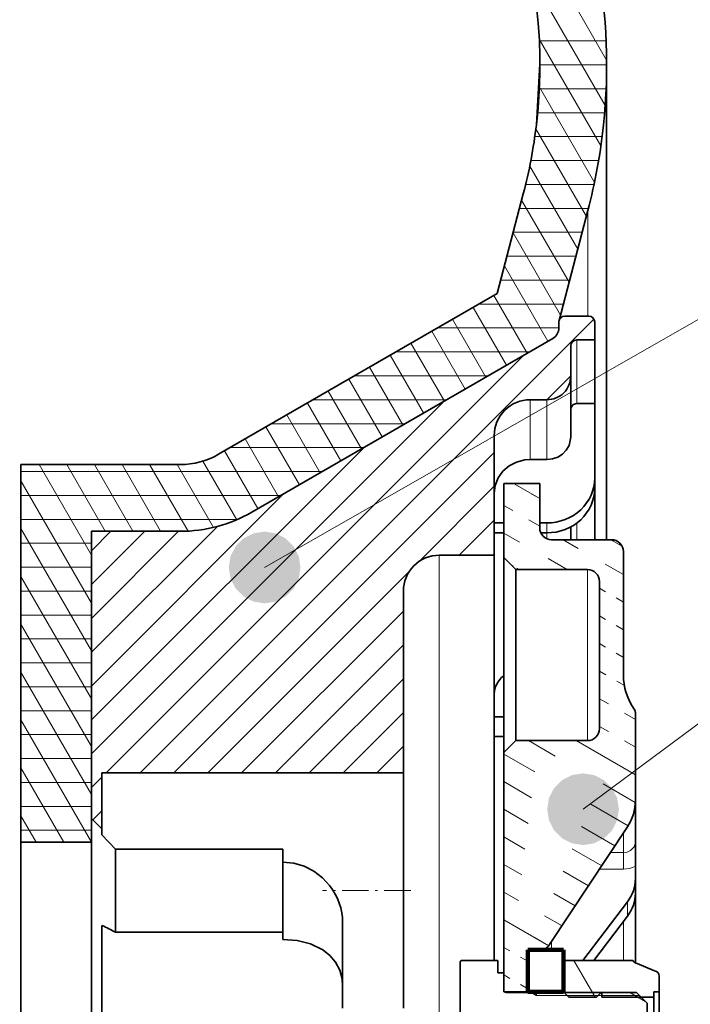
# Model space of a CAD drawing. Extents: x 19 to 796, y 11 to 587.
# Drawn here: x 379 to 407, y 111 to 152 of the extents above; entities that cross this region are included whole.
import ezdxf

# ---------------------------------------------------------------- set-up
doc = ezdxf.new("R2010")
doc.units = 0
doc.linetypes.add('DASHDOT', pattern=[18.5, 12, -3, 0.5, -3])
doc.linetypes.add('DASHSPACE', pattern=[30, 12, -18])

msp = doc.modelspace()

# ---------------------------------------------------------------- linework, layer by layer
at = {"color": 7, "lineweight": 13, "ltscale": 0.202733}
msp.add_line((403.713074, 150.463501), (399.658417, 157.486389), dxfattribs=at)
at = {"color": 7, "lineweight": 13, "ltscale": 0.15124}
msp.add_line((403.654205, 148.565475), (400.629395, 153.804581), dxfattribs=at)
at = {"color": 7, "lineweight": 13, "ltscale": 0.128806}
msp.add_line((403.476257, 146.873672), (400.900146, 151.335648), dxfattribs=at)
at = {"color": 7, "lineweight": 13, "ltscale": 0.069715}
msp.add_line((400.904388, 151.260498), (403.692993, 151.260498), dxfattribs=at)
at = {"color": 7, "lineweight": 13}
for p, q in [((389.418732, 129.248535), (426.732513, 150.584)), ((384.21344, 120.66539), (403.184204, 139.636139)), ((382.799225, 120.66539), (400.266174, 138.132324)), ((382.17868, 121.459045), (396.920074, 136.200455)), ((402.731873, 119.141403), (424.868805, 135.559219)), ((396.718719, 103.759583), (396.718658, 128.634171))]:
    msp.add_line(p, q, dxfattribs=at)
at = {"color": 7, "lineweight": 35, "ltscale": 0.063941}
msp.add_line((400.929413, 150.304199), (400.780579, 147.750885), dxfattribs=at)
at = {"color": 7, "lineweight": 13, "ltscale": 0.06967}
msp.add_line((400.927216, 150.260498), (403.71402, 150.260498), dxfattribs=at)
at = {"color": 7, "lineweight": 35, "ltscale": 0.494147}
msp.add_line((403.718658, 130.409592), (403.718567, 150.175476), dxfattribs=at)
at = {"color": 7, "lineweight": 13, "ltscale": 0.069692}
msp.add_line((400.905701, 149.260498), (403.69339, 149.260498), dxfattribs=at)
at = {"color": 7, "lineweight": 13, "ltscale": 0.1149}
msp.add_line((403.20575, 145.342224), (400.907745, 149.322495), dxfattribs=at)
at = {"color": 7, "lineweight": 13, "ltscale": 0.069958}
msp.add_line((400.832703, 148.260498), (403.631042, 148.260498), dxfattribs=at)
at = {"color": 7, "lineweight": 13, "ltscale": 0.105569}
msp.add_line((402.869019, 143.92543), (400.757629, 147.582458), dxfattribs=at)
at = {"color": 7, "lineweight": 13, "ltscale": 0.070288}
msp.add_line((400.715149, 147.260498), (403.526672, 147.260498), dxfattribs=at)
at = {"color": 7, "lineweight": 13, "ltscale": 0.070811}
msp.add_line((400.547302, 146.260498), (403.37973, 146.260498), dxfattribs=at)
at = {"color": 7, "lineweight": 13, "ltscale": 0.100331}
msp.add_line((402.508179, 142.55043), (400.501556, 146.026001), dxfattribs=at)
at = {"color": 7, "lineweight": 13, "ltscale": 0.071495}
msp.add_line((400.329681, 145.260498), (403.189484, 145.260498), dxfattribs=at)
at = {"color": 7, "lineweight": 35, "ltscale": 0.107855}
msp.add_line((399.139648, 140.702576), (400.234741, 144.875458), dxfattribs=at)
at = {"color": 7, "lineweight": 13, "ltscale": 0.099124}
for p, q in [((402.147339, 141.17543), (400.164856, 144.609177)), ((401.786499, 139.80043), (399.804016, 143.234177))]:
    msp.add_line(p, q, dxfattribs=at)
at = {"color": 7, "lineweight": 13, "ltscale": 0.072041}
msp.add_line((400.073364, 144.260498), (402.954987, 144.260498), dxfattribs=at)
at = {"color": 7, "lineweight": 35, "ltscale": 0.11875}
msp.add_line((401.726837, 139.573059), (402.932556, 144.16748), dxfattribs=at)
at = {"color": 7, "lineweight": 13, "ltscale": 0.110199}
msp.add_line((402.932556, 144.16748), (402.932556, 139.759506), dxfattribs=at)
at = {"color": 7, "lineweight": 13, "ltscale": 0.072089}
msp.add_line((399.810944, 143.260498), (402.694519, 143.260498), dxfattribs=at)
at = {"color": 7, "lineweight": 13, "ltscale": 0.07209}
for p, q in [((399.548492, 142.260498), (402.432098, 142.260498)), ((399.286072, 141.260498), (402.169678, 141.260498))]:
    msp.add_line(p, q, dxfattribs=at)
at = {"color": 7, "lineweight": 13, "ltscale": 0.090976}
msp.add_line((401.262695, 138.707672), (399.443176, 141.859177), dxfattribs=at)
at = {"color": 7, "lineweight": 35, "ltscale": 0.336183}
msp.add_line((387.493958, 133.978882), (399.139648, 140.702576), dxfattribs=at)
at = {"color": 7, "lineweight": 13, "ltscale": 0.069729}
for p, q in [((400.396667, 138.207672), (399.002106, 140.623154)), ((399.53064, 137.707672), (398.136078, 140.123154)), ((398.664612, 137.207672), (397.27005, 139.623154)), ((397.798615, 136.707672), (396.404022, 139.123154)), ((396.932587, 136.207672), (395.537994, 138.623138)), ((396.066559, 135.707672), (394.671967, 138.123138)), ((395.200531, 135.207672), (393.805939, 137.623138)), ((393.468475, 134.207657), (392.073914, 136.623138)), ((392.602448, 133.707657), (391.207886, 136.123138)), ((391.73642, 133.207657), (390.341858, 135.623138)), ((390.870392, 132.707657), (389.47583, 135.123138)), ((390.004395, 132.207657), (388.609802, 134.623138)), ((389.138367, 131.707657), (387.743774, 134.123138))]:
    msp.add_line(p, q, dxfattribs=at)
at = {"color": 7, "lineweight": 13, "ltscale": 0.088332}
msp.add_line((398.373962, 140.260498), (401.907227, 140.260498), dxfattribs=at)
at = {"color": 7, "lineweight": 13, "ltscale": 0.004896}
msp.add_line((401.736786, 139.602966), (401.875275, 139.741425), dxfattribs=at)
at = {"color": 7, "lineweight": 35, "ltscale": 0.025}
for p, q in [((401.968628, 139.759583), (402.968628, 139.759583)), ((399.418701, 111.509583), (400.418701, 111.50959))]:
    msp.add_line(p, q, dxfattribs=at)
at = {"color": 7, "lineweight": 13, "ltscale": 0.126917}
msp.add_line((396.641937, 139.260498), (401.718628, 139.260498), dxfattribs=at)
at = {"color": 7, "lineweight": 35, "ltscale": 0.00625}
for p, q in [((401.718628, 139.509583), (401.718628, 139.259583)), ((401.718628, 139.259583), (401.718628, 139.509583)), ((399.418701, 112.294586), (399.168701, 112.294586))]:
    msp.add_line(p, q, dxfattribs=at)
at = {"color": 7, "lineweight": 35, "ltscale": 0.01875}
for p, q in [((403.218628, 139.509583), (403.218628, 138.759598)), ((402.468628, 138.759598), (403.218628, 138.759598)), ((402.468658, 136.102783), (403.218658, 136.102783))]:
    msp.add_line(p, q, dxfattribs=at)
at = {"color": 7, "lineweight": 35, "ltscale": 0.363157}
msp.add_line((388.888519, 131.563416), (401.468628, 138.826569), dxfattribs=at)
msp.add_line((388.888519, 131.563416), (401.468628, 138.826569), dxfattribs=at)
at = {"color": 7, "lineweight": 13, "ltscale": 0.034979}
msp.add_line((402.468628, 137.360428), (402.468628, 138.759598), dxfattribs=at)
at = {"color": 7, "lineweight": 35, "ltscale": 0.034979}
msp.add_line((403.218628, 137.360428), (403.218628, 138.759598), dxfattribs=at)
at = {"color": 7, "lineweight": 35, "ltscale": 0.03125}
msp.add_line((402.218628, 138.509583), (402.218628, 137.259583), dxfattribs=at)
at = {"color": 7, "lineweight": 13, "ltscale": 0.139458}
for p, q in [((394.909882, 138.260498), (400.48819, 138.260498)), ((391.445801, 136.260498), (397.024109, 136.260498)), ((389.713745, 135.260498), (395.292053, 135.260498))]:
    msp.add_line(p, q, dxfattribs=at)
at = {"color": 7, "lineweight": 13, "ltscale": 0.069728}
msp.add_line((394.334503, 134.707672), (392.939941, 137.123138), dxfattribs=at)
at = {"color": 7, "lineweight": 13, "ltscale": 0.139457}
for p, q in [((393.177856, 137.260498), (398.756134, 137.260498)), ((387.98172, 134.260498), (393.559998, 134.260498))]:
    msp.add_line(p, q, dxfattribs=at)
at = {"color": 7, "lineweight": 13, "ltscale": 0.035237}
msp.add_line((401.221924, 136.259659), (402.218567, 137.256302), dxfattribs=at)
at = {"color": 7, "lineweight": 35, "ltscale": 0.033838}
msp.add_line((402.218658, 135.906052), (402.218628, 137.259583), dxfattribs=at)
at = {"color": 7, "lineweight": 13, "ltscale": 0.031441}
msp.add_line((402.468658, 136.102783), (402.468628, 137.360428), dxfattribs=at)
at = {"color": 7, "lineweight": 35, "ltscale": 0.031441}
msp.add_line((403.218658, 136.102783), (403.218628, 137.360428), dxfattribs=at)
at = {"color": 7, "lineweight": 13, "ltscale": 0.033078}
for p, q in [((400.518646, 134.936462), (400.518646, 136.259583)), ((401.218658, 134.936462), (401.218658, 136.259583))]:
    msp.add_line(p, q, dxfattribs=at)
at = {"color": 7, "lineweight": 35, "ltscale": 0.0175}
for p, q in [((400.518646, 136.259583), (401.218658, 136.259583)), ((400.518646, 133.758087), (401.218658, 133.758087))]:
    msp.add_line(p, q, dxfattribs=at)
at = {"color": 7, "lineweight": 35, "ltscale": 0.030252}
msp.add_line((402.218658, 134.695969), (402.218658, 135.906052), dxfattribs=at)
at = {"color": 7, "lineweight": 35, "ltscale": 0.077901}
msp.add_line((403.218658, 132.98674), (403.218658, 136.102783), dxfattribs=at)
at = {"color": 7, "lineweight": 35, "ltscale": 0.125}
msp.add_line((399.018646, 134.759583), (399.018646, 129.759583), dxfattribs=at)
at = {"color": 7, "lineweight": 13, "ltscale": 0.029459}
for p, q in [((400.518646, 133.758087), (400.518646, 134.936462)), ((401.218658, 133.758087), (401.218658, 134.936462))]:
    msp.add_line(p, q, dxfattribs=at)
at = {"color": 7, "lineweight": 13, "ltscale": 0.402886}
msp.add_line((382.17868, 122.87326), (393.574005, 134.268585), dxfattribs=at)
at = {"color": 7, "lineweight": 13, "ltscale": 0.473443}
msp.add_line((385.627655, 120.66539), (399.018646, 134.056381), dxfattribs=at)
at = {"color": 7, "lineweight": 35, "ltscale": 0.166497}
msp.add_line((385.888519, 133.548706), (379.228638, 133.548706), dxfattribs=at)
at = {"color": 7, "lineweight": 35, "ltscale": 0.394729}
msp.add_line((379.228699, 117.759552), (379.228638, 133.548706), dxfattribs=at)
at = {"color": 7, "lineweight": 13, "ltscale": 0.109307}
msp.add_line((382.17865, 129.762207), (379.992523, 133.548706), dxfattribs=at)
at = {"color": 7, "lineweight": 13, "ltscale": 0.080516}
for p, q in [((382.757538, 130.759552), (381.147217, 133.548706)), ((383.912231, 130.759552), (382.30191, 133.548706)), ((385.066925, 130.759552), (383.456604, 133.548706))]:
    msp.add_line(p, q, dxfattribs=at)
at = {"color": 7, "lineweight": 13, "ltscale": 0.080233}
msp.add_line((386.215973, 130.769348), (384.611328, 133.548706), dxfattribs=at)
at = {"color": 7, "lineweight": 13, "ltscale": 0.075769}
msp.add_line((387.281403, 130.923981), (385.766022, 133.548706), dxfattribs=at)
at = {"color": 7, "lineweight": 13, "ltscale": 0.070643}
msp.add_line((388.250305, 131.245804), (386.837433, 133.692947), dxfattribs=at)
at = {"color": 7, "lineweight": 13, "ltscale": 0.314983}
msp.add_line((379.228638, 133.260498), (391.827972, 133.260498), dxfattribs=at)
at = {"color": 7, "lineweight": 35, "ltscale": 0.010416}
msp.add_line((403.218658, 132.570114), (403.218658, 132.98674), dxfattribs=at)
at = {"color": 7, "lineweight": 13, "ltscale": 0.147501}
for p, q in [((382.17865, 127.762192), (379.228638, 132.871765)), ((382.17868, 121.762177), (379.228668, 126.87175)), ((382.17868, 117.762161), (379.228668, 122.871735))]:
    msp.add_line(p, q, dxfattribs=at)
at = {"color": 7, "lineweight": 13, "ltscale": 0.111038}
msp.add_line((395.878021, 129.501526), (399.018646, 132.642181), dxfattribs=at)
at = {"color": 7, "lineweight": 35, "ltscale": 0.0375}
for p, q in [((400.91864, 132.759583), (399.41864, 132.759583)), ((401.918701, 113.25959), (400.418701, 113.25959)), ((401.918701, 111.50959), (400.418701, 111.50959))]:
    msp.add_line(p, q, dxfattribs=at)
at = {"color": 7, "lineweight": 35, "ltscale": 0.0775}
msp.add_line((399.418671, 129.659592), (399.41864, 132.759583), dxfattribs=at)
at = {"color": 7, "lineweight": 13, "ltscale": 0.031502}
msp.add_line((400.91864, 132.129547), (399.827393, 132.759583), dxfattribs=at)
at = {"color": 7, "linetype": 'DASHSPACE', "lineweight": 13, "ltscale": 0.031502}
msp.add_line((400.91864, 132.129547), (399.827393, 132.759583), dxfattribs=at)
at = {"color": 7, "lineweight": 35, "ltscale": 0.04625}
msp.add_line((400.918671, 130.909592), (400.91864, 132.759583), dxfattribs=at)
at = {"color": 7, "lineweight": 35, "ltscale": 0.053991}
msp.add_line((403.218658, 130.409576), (403.218658, 132.569199), dxfattribs=at)
at = {"color": 7, "lineweight": 13, "ltscale": 0.271682}
msp.add_line((379.228638, 132.260498), (390.095917, 132.260498), dxfattribs=at)
at = {"color": 7, "lineweight": 13, "ltscale": 0.284583}
msp.add_line((382.17868, 124.287476), (390.227905, 132.3367), dxfattribs=at)
at = {"color": 7, "linetype": 'DASHSPACE', "lineweight": 13, "ltscale": 0.043301}
for p, q in [((400.91864, 130.974854), (399.41864, 131.840881)), ((404.918671, 122.891937), (403.418671, 123.757965)), ((404.918671, 121.737236), (403.418671, 122.603256))]:
    msp.add_line(p, q, dxfattribs=at)
at = {"color": 7, "lineweight": 13, "ltscale": 0.226399}
msp.add_line((379.228668, 131.260498), (388.284637, 131.260498), dxfattribs=at)
at = {"color": 7, "lineweight": 13, "ltscale": 0.186131}
msp.add_line((382.17865, 125.701683), (387.443237, 130.966248), dxfattribs=at)
at = {"color": 7, "lineweight": 13, "ltscale": 0.051915}
msp.add_line((397.550262, 129.759583), (399.018646, 131.227966), dxfattribs=at)
at = {"color": 7, "lineweight": 35, "ltscale": 0.010001}
for p, q in [((399.018646, 131.111145), (399.418671, 131.111145)), ((399.018646, 130.694519), (399.418671, 130.694519))]:
    msp.add_line(p, q, dxfattribs=at)
at = {"color": 7, "lineweight": 35, "ltscale": 0.0075}
msp.add_line((400.918671, 131.111145), (401.218658, 131.111145), dxfattribs=at)
at = {"color": 7, "lineweight": 13, "ltscale": 0.010416}
msp.add_line((401.218658, 130.694519), (401.218658, 131.111145), dxfattribs=at)
at = {"color": 7, "lineweight": 35, "ltscale": 0.01343}
msp.add_line((402.218658, 130.409576), (402.218658, 130.946793), dxfattribs=at)
at = {"color": 7, "lineweight": 13, "ltscale": 0.017426}
msp.add_line((402.468658, 130.409561), (402.468658, 131.106598), dxfattribs=at)
at = {"color": 7, "lineweight": 13, "ltscale": 0.1475}
for p, q in [((382.17865, 125.762192), (379.228668, 130.871765)), ((382.17868, 123.762184), (379.228668, 128.87175)), ((382.17868, 119.762169), (379.228668, 124.871735))]:
    msp.add_line(p, q, dxfattribs=at)
at = {"color": 7, "lineweight": 35, "ltscale": 0.3}
msp.add_line((382.17865, 130.759552), (382.17868, 118.759552), dxfattribs=at)
at = {"color": 7, "lineweight": 35, "ltscale": 0.092747}
for p, q in [((382.17865, 130.759552), (385.888519, 130.759552)), ((385.888519, 130.759552), (382.17865, 130.759552))]:
    msp.add_line(p, q, dxfattribs=at)
at = {"color": 7, "lineweight": 35, "ltscale": 0.325}
msp.add_line((382.17868, 117.759552), (382.17865, 130.759552), dxfattribs=at)
at = {"color": 7, "lineweight": 13, "ltscale": 0.128823}
msp.add_line((382.17865, 127.115891), (385.822327, 130.759552), dxfattribs=at)
at = {"color": 7, "lineweight": 13, "ltscale": 0.078823}
msp.add_line((382.17865, 128.530106), (384.408112, 130.759552), dxfattribs=at)
at = {"color": 7, "lineweight": 13, "ltscale": 0.028823}
msp.add_line((382.17865, 129.944305), (382.993896, 130.759552), dxfattribs=at)
at = {"color": 7, "linetype": 'DASHSPACE', "lineweight": 13, "ltscale": 0.076329}
msp.add_line((402.062775, 129.159592), (399.418671, 130.686172), dxfattribs=at)
at = {"color": 7, "lineweight": 35, "ltscale": 0.006284}
msp.add_line((400.967285, 130.694519), (401.218658, 130.694519), dxfattribs=at)
at = {"color": 7, "lineweight": 13, "ltscale": 0.006055}
msp.add_line((401.218658, 130.452255), (401.218658, 130.694458), dxfattribs=at)
at = {"color": 7, "lineweight": 13, "ltscale": 0.07375}
for p, q in [((379.228668, 130.260498), (382.17865, 130.260498)), ((379.228668, 129.260498), (382.17865, 129.260498)), ((379.228668, 128.260498), (382.17865, 128.260498)), ((379.228668, 127.260506), (382.17865, 127.260506)), ((379.228668, 126.260506), (382.17865, 126.260506)), ((379.228668, 125.260506), (382.17868, 125.260506)), ((379.228668, 124.260506), (382.17868, 124.260506)), ((379.228668, 123.260506), (382.17868, 123.260506)), ((379.228668, 122.260506), (382.17868, 122.260506)), ((379.228668, 121.260506), (382.17868, 121.260506)), ((379.228668, 120.260506), (382.17868, 120.260506)), ((379.228668, 119.260506), (382.17868, 119.260506)), ((379.228668, 118.260506), (382.17868, 118.260506))]:
    msp.add_line(p, q, dxfattribs=at)
at = {"color": 7, "lineweight": 35, "ltscale": 0.0625}
msp.add_line((403.918671, 130.409592), (401.418671, 130.409592), dxfattribs=at)
at = {"color": 7, "linetype": 'DASHSPACE', "lineweight": 13, "ltscale": 0.072774}
msp.add_line((404.418671, 128.954117), (401.897705, 130.409592), dxfattribs=at)
at = {"color": 7, "lineweight": 13, "ltscale": 0.013383}
msp.add_line((404.361298, 130.141937), (403.897705, 130.409592), dxfattribs=at)
at = {"color": 7, "linetype": 'DASHSPACE', "lineweight": 13, "ltscale": 0.013383}
msp.add_line((404.361298, 130.141937), (403.897705, 130.409592), dxfattribs=at)
at = {"color": 7, "lineweight": 13, "ltscale": 0.028135}
msp.add_line((396.718658, 128.634171), (396.718658, 129.759583), dxfattribs=at)
at = {"color": 7, "lineweight": 35, "ltscale": 0.0575}
msp.add_line((396.718658, 129.759583), (399.018646, 129.759583), dxfattribs=at)
at = {"color": 7, "lineweight": 13, "ltscale": 0.001915}
msp.add_line((398.964478, 129.759583), (399.018646, 129.813751), dxfattribs=at)
at = {"color": 7, "lineweight": 35, "ltscale": 0.028135}
msp.add_line((399.018677, 128.634171), (399.018646, 129.759583), dxfattribs=at)
at = {"color": 7, "lineweight": 35, "ltscale": 0.12875}
msp.add_line((404.418671, 124.759598), (404.418671, 129.909592), dxfattribs=at)
at = {"color": 7, "lineweight": 35, "ltscale": 0.434125}
msp.add_line((399.418671, 129.659592), (399.418701, 112.294579), dxfattribs=at)
at = {"color": 7, "lineweight": 35, "ltscale": 0.017678}
for p, q in [((399.918671, 129.159592), (399.418671, 129.659592)), ((399.418671, 121.509583), (399.918671, 122.009583))]:
    msp.add_line(p, q, dxfattribs=at)
at = {"color": 7, "linetype": 'DASHSPACE', "lineweight": 13, "ltscale": 0.009844}
msp.add_line((400.062775, 129.159592), (399.721771, 129.356461), dxfattribs=at)
at = {"color": 7, "lineweight": 13, "ltscale": 0.298217}
msp.add_line((387.04187, 120.66539), (395.476715, 129.100235), dxfattribs=at)
at = {"color": 7, "lineweight": 35, "ltscale": 0.178751}
msp.add_line((399.918671, 129.159592), (399.918671, 122.00956), dxfattribs=at)
at = {"color": 7, "lineweight": 35, "ltscale": 0.075}
for p, q in [((402.918671, 129.159592), (399.918671, 129.159592)), ((402.918671, 122.009598), (399.918671, 122.009583))]:
    msp.add_line(p, q, dxfattribs=at)
at = {"color": 7, "lineweight": 13, "ltscale": 0.17875}
msp.add_line((402.918671, 129.159592), (402.918671, 122.009583), dxfattribs=at)
at = {"color": 7, "lineweight": 35, "ltscale": 0.395265}
msp.add_line((399.018677, 112.823563), (399.018677, 128.634171), dxfattribs=at)
at = {"color": 7, "lineweight": 35, "ltscale": 0.15375}
msp.add_line((403.418671, 122.509598), (403.418671, 128.659592), dxfattribs=at)
at = {"color": 7, "lineweight": 35, "ltscale": 0.189854}
msp.add_line((395.218658, 128.259583), (395.218689, 120.665413), dxfattribs=at)
at = {"color": 7, "linetype": 'DASHSPACE', "lineweight": 13, "ltscale": 0.028867}
for p, q in [((404.418671, 127.799423), (403.418671, 128.37677)), ((404.418671, 125.490021), (403.418671, 126.067368)), ((400.418701, 112.7883), (399.418701, 113.365646))]:
    msp.add_line(p, q, dxfattribs=at)
at = {"color": 7, "lineweight": 13, "ltscale": 0.239093}
msp.add_line((388.456085, 120.665398), (395.218658, 127.427971), dxfattribs=at)
at = {"color": 7, "linetype": 'DASHSPACE', "lineweight": 13, "ltscale": 0.028868}
for p, q in [((404.418671, 126.644714), (403.418671, 127.222069)), ((400.418701, 111.633591), (399.418701, 112.210945))]:
    msp.add_line(p, q, dxfattribs=at)
at = {"color": 7, "lineweight": 13, "ltscale": 0.189093}
msp.add_line((389.8703, 120.665405), (395.218658, 126.013763), dxfattribs=at)
at = {"color": 7, "linetype": 'DASHSPACE', "lineweight": 13, "ltscale": 0.030057}
msp.add_line((404.459869, 124.311531), (403.418671, 124.912666), dxfattribs=at)
at = {"color": 7, "lineweight": 13, "ltscale": 0.139093}
msp.add_line((391.284515, 120.665405), (395.218658, 124.599548), dxfattribs=at)
at = {"color": 7, "lineweight": 13, "ltscale": 0.089093}
msp.add_line((392.69873, 120.665405), (395.218658, 123.185333), dxfattribs=at)
at = {"color": 7, "lineweight": 35, "ltscale": 0.091722}
msp.add_line((404.918671, 119.509598), (404.918671, 123.178459), dxfattribs=at)
at = {"color": 7, "lineweight": 35, "ltscale": 0.01}
for p, q in [((399.018677, 123.003098), (399.418671, 123.003098)), ((399.018677, 122.187531), (399.418671, 122.187531))]:
    msp.add_line(p, q, dxfattribs=at)
at = {"color": 7, "linetype": 'DASHSPACE', "lineweight": 13, "ltscale": 0.129026}
msp.add_line((404.916534, 119.429062), (400.44696, 122.00959), dxfattribs=at)
at = {"color": 7, "lineweight": 13, "ltscale": 0.071353}
msp.add_line((404.918671, 120.582535), (402.44693, 122.009598), dxfattribs=at)
at = {"color": 7, "linetype": 'DASHSPACE', "lineweight": 13, "ltscale": 0.071353}
msp.add_line((404.918671, 120.582535), (402.44693, 122.009598), dxfattribs=at)
at = {"color": 7, "lineweight": 13, "ltscale": 0.039094}
msp.add_line((394.112946, 120.665405), (395.218689, 121.771126), dxfattribs=at)
at = {"color": 7, "lineweight": 35, "ltscale": 0.25}
msp.add_line((399.418701, 111.509583), (399.418671, 121.509583), dxfattribs=at)
at = {"color": 7, "linetype": 'DASHSPACE', "lineweight": 13, "ltscale": 0.149966}
msp.add_line((404.613647, 118.449249), (399.418671, 121.448563), dxfattribs=at)
at = {"color": 7, "lineweight": 13, "ltscale": 0.089841}
msp.add_line((381.025482, 117.759552), (379.228668, 120.871719), dxfattribs=at)
at = {"color": 7, "lineweight": 35, "ltscale": 0.315}
msp.add_line((382.618683, 120.66539), (395.218689, 120.665413), dxfattribs=at)
at = {"color": 7, "lineweight": 35, "ltscale": 0.058646}
msp.add_line((382.618683, 118.31955), (382.618683, 120.66539), dxfattribs=at)
at = {"color": 7, "lineweight": 35, "ltscale": 0.118299}
msp.add_line((395.218689, 120.665413), (395.218689, 115.933441), dxfattribs=at)
at = {"color": 7, "lineweight": 13, "ltscale": 0.015556}
msp.add_line((382.17868, 120.044838), (382.618683, 120.484833), dxfattribs=at)
at = {"color": 7, "linetype": 'DASHSPACE', "lineweight": 13, "ltscale": 0.13406}
msp.add_line((404.062653, 117.612648), (399.418671, 120.293854), dxfattribs=at)
at = {"color": 7, "lineweight": 35, "ltscale": 0.043721}
msp.add_line((404.918671, 119.505066), (404.918671, 117.75621), dxfattribs=at)
at = {"color": 7, "lineweight": 13, "ltscale": 0.013277}
msp.add_line((382.243134, 118.695091), (382.618683, 119.070625), dxfattribs=at)
at = {"color": 7, "linetype": 'DASHSPACE', "lineweight": 13, "ltscale": 0.118123}
msp.add_line((403.510559, 116.776703), (399.418671, 119.13916), dxfattribs=at)
at = {"color": 7, "lineweight": 13, "ltscale": 0.032106}
msp.add_line((379.870789, 117.759552), (379.228668, 118.871719), dxfattribs=at)
at = {"color": 7, "lineweight": 35, "ltscale": 0.015556}
msp.add_line((382.618683, 118.31955), (382.17868, 118.759552), dxfattribs=at)
at = {"color": 7, "lineweight": 35, "ltscale": 0.006185}
msp.add_line((382.618683, 118.31955), (382.618683, 118.072159), dxfattribs=at)
at = {"color": 7, "lineweight": 35, "ltscale": 0.147505}
msp.add_line((404.587555, 118.407379), (401.335907, 113.484039), dxfattribs=at)
at = {"color": 7, "lineweight": 13, "ltscale": 0.020486}
msp.add_line((404.418671, 118.151688), (404.418671, 117.332253), dxfattribs=at)
at = {"color": 7, "lineweight": 35, "ltscale": 0.012468}
for p, q in [((379.228699, 117.759552), (379.228699, 117.260834)), ((382.17868, 117.759552), (382.17868, 117.260841))]:
    msp.add_line(p, q, dxfattribs=at)
at = {"color": 7, "lineweight": 35, "ltscale": 0.07375}
msp.add_line((382.17868, 117.759552), (379.228699, 117.759552), dxfattribs=at)
at = {"color": 7, "lineweight": 35, "ltscale": 0.020622}
msp.add_line((382.618683, 118.072159), (383.17868, 117.466469), dxfattribs=at)
at = {"color": 7, "linetype": 'DASHSPACE', "lineweight": 13, "ltscale": 0.102185}
msp.add_line((402.958466, 115.940765), (399.418671, 117.984451), dxfattribs=at)
at = {"color": 7, "lineweight": 35, "ltscale": 0.025015}
msp.add_line((404.918671, 116.755623), (404.918671, 117.75621), dxfattribs=at)
at = {"color": 7, "lineweight": 35, "ltscale": 0.175}
for p, q in [((383.17868, 117.466469), (390.17868, 117.466484)), ((383.17868, 113.995537), (390.17868, 113.995544))]:
    msp.add_line(p, q, dxfattribs=at)
at = {"color": 7, "lineweight": 35, "ltscale": 0.011683}
msp.add_line((383.17868, 116.999146), (383.17868, 117.466469), dxfattribs=at)
at = {"color": 7, "lineweight": 35, "ltscale": 0.013306}
msp.add_line((390.17868, 116.93425), (390.17868, 117.466484), dxfattribs=at)
at = {"color": 7, "lineweight": 13, "ltscale": 0.013529}
msp.add_line((403.877502, 117.332253), (404.418671, 117.332253), dxfattribs=at)
at = {"color": 7, "lineweight": 13, "ltscale": 0.017319}
msp.add_line((404.418671, 117.332253), (404.418671, 116.639503), dxfattribs=at)
at = {"color": 7, "lineweight": 35, "ltscale": 0.039211}
for p, q in [((379.228699, 117.260834), (379.228699, 115.692398)), ((382.17868, 117.260841), (382.17868, 115.692398))]:
    msp.add_line(p, q, dxfattribs=at)
at = {"color": 7, "lineweight": 35, "ltscale": 0.07509}
msp.add_line((383.17868, 113.995537), (383.17868, 116.999146), dxfattribs=at)
at = {"color": 7, "lineweight": 35, "ltscale": 0.010497}
msp.add_line((390.17868, 116.514359), (390.17868, 116.93425), dxfattribs=at)
at = {"color": 7, "lineweight": 35, "ltscale": 0.070424}
msp.add_line((390.17868, 113.697418), (390.17868, 116.514359), dxfattribs=at)
at = {"color": 7, "linetype": 'DASHSPACE', "lineweight": 13, "ltscale": 0.086247}
msp.add_line((402.406372, 115.104813), (399.418671, 116.829758), dxfattribs=at)
at = {"color": 7, "lineweight": 13, "ltscale": 0.024968}
msp.add_line((403.419952, 116.639496), (404.418671, 116.639503), dxfattribs=at)
at = {"color": 7, "lineweight": 35, "ltscale": 0.013247}
msp.add_line((404.918671, 116.225723), (404.918671, 116.755623), dxfattribs=at)
at = {"color": 7, "lineweight": 35, "ltscale": 0.015}
msp.add_line((404.918701, 115.625717), (404.918671, 116.225723), dxfattribs=at)
at = {"color": 7, "lineweight": 35, "ltscale": 0.064268}
for p, q in [((379.228699, 115.692398), (379.228699, 113.121681)), ((382.17868, 115.692398), (382.17868, 113.121689))]:
    msp.add_line(p, q, dxfattribs=at)
at = {"color": 7, "linetype": 'DASHDOT', "lineweight": 13, "ltscale": 0.092072}
msp.add_line((395.525604, 115.742867), (391.842712, 115.742859), dxfattribs=at)
at = {"color": 7, "lineweight": 35, "ltscale": 0.127828}
msp.add_line((395.218689, 115.933441), (395.218689, 110.820313), dxfattribs=at)
at = {"color": 7, "linetype": 'DASHSPACE', "lineweight": 13, "ltscale": 0.070308}
msp.add_line((401.854248, 114.268875), (399.418701, 115.675049), dxfattribs=at)
at = {"color": 7, "lineweight": 35, "ltscale": 0.076954}
msp.add_line((404.587555, 115.271179), (402.720947, 112.823563), dxfattribs=at)
at = {"color": 7, "lineweight": 13, "ltscale": 0.015}
msp.add_line((404.587555, 114.671173), (404.587555, 115.271179), dxfattribs=at)
at = {"color": 7, "lineweight": 35, "ltscale": 0.072679}
msp.add_line((404.918701, 115.624435), (404.918701, 112.717293), dxfattribs=at)
at = {"color": 7, "lineweight": 13, "ltscale": 0.054272}
msp.add_line((401.298737, 113.434906), (399.418701, 114.520348), dxfattribs=at)
at = {"color": 7, "linetype": 'DASHSPACE', "lineweight": 13, "ltscale": 0.054272}
msp.add_line((401.298737, 113.434906), (399.418701, 114.520348), dxfattribs=at)
at = {"color": 7, "lineweight": 35, "ltscale": 0.058089}
msp.add_line((404.587555, 114.671173), (403.178528, 112.823563), dxfattribs=at)
at = {"color": 7, "lineweight": 13, "ltscale": 0.040679}
msp.add_line((404.418701, 114.450714), (404.418701, 112.823563), dxfattribs=at)
at = {"color": 7, "lineweight": 35, "ltscale": 0.153254}
msp.add_line((382.618683, 114.279877), (382.618713, 108.149719), dxfattribs=at)
at = {"color": 7, "lineweight": 35, "ltscale": 0.089586}
msp.add_line((392.678711, 110.820313), (392.67868, 114.403763), dxfattribs=at)
at = {"color": 7, "lineweight": 35, "ltscale": 0.04375}
for p, q in [((400.418701, 111.50959), (400.418701, 113.25959)), ((400.418701, 111.50959), (400.418701, 113.25959)), ((401.918701, 111.50959), (401.918701, 113.25959))]:
    msp.add_line(p, q, dxfattribs=at)
at = {"color": 7, "lineweight": 35, "ltscale": 0.0125}
msp.add_line((400.918701, 113.25959), (400.418701, 113.25959), dxfattribs=at)
at = {"color": 7, "lineweight": 140, "ltscale": 0.04375}
for p, q in [((400.418701, 111.50959), (400.418701, 113.25959)), ((401.918701, 113.25959), (401.918701, 111.50959))]:
    msp.add_line(p, q, dxfattribs=at)
at = {"color": 7, "lineweight": 140, "ltscale": 0.0375}
for p, q in [((400.418701, 113.25959), (401.918701, 113.25959)), ((401.918701, 111.50959), (400.418701, 111.50959))]:
    msp.add_line(p, q, dxfattribs=at)
at = {"color": 7, "lineweight": 13, "ltscale": 0.008744}
msp.add_line((401.418701, 113.60936), (401.418701, 113.259583), dxfattribs=at)
at = {"color": 7, "lineweight": 35, "ltscale": 0.086516}
for p, q in [((379.228699, 113.121681), (379.228699, 109.661041)), ((382.17868, 113.121689), (382.178711, 109.661049))]:
    msp.add_line(p, q, dxfattribs=at)
at = {"color": 7, "lineweight": 35, "ltscale": 0.001883}
msp.add_line((397.593689, 112.758331), (397.631348, 112.823563), dxfattribs=at)
at = {"color": 7, "lineweight": 35, "ltscale": 0.038434}
msp.add_line((397.631348, 112.823563), (399.168701, 112.823563), dxfattribs=at)
at = {"color": 7, "lineweight": 35, "ltscale": 0.013224}
msp.add_line((399.168701, 112.823563), (399.168701, 112.294586), dxfattribs=at)
at = {"color": 7, "lineweight": 35, "ltscale": 0.00163}
msp.add_line((401.918701, 112.76709), (401.951294, 112.823563), dxfattribs=at)
at = {"color": 7, "lineweight": 35, "ltscale": 0.071595}
msp.add_line((404.815094, 112.823578), (401.951294, 112.82357), dxfattribs=at)
at = {"color": 7, "lineweight": 13, "ltscale": 0.04426}
msp.add_line((403.235687, 111.290375), (402.350494, 112.82357), dxfattribs=at)
at = {"color": 7, "lineweight": 35, "ltscale": 0.000658}
msp.add_line((404.828247, 112.800781), (404.815094, 112.823578), dxfattribs=at)
at = {"color": 7, "lineweight": 35, "ltscale": 0.124937}
msp.add_line((397.593689, 107.760834), (397.593689, 112.758331), dxfattribs=at)
at = {"color": 7, "lineweight": 35, "ltscale": 0.031437}
msp.add_line((401.918701, 112.76709), (401.918701, 111.50959), dxfattribs=at)
at = {"color": 7, "lineweight": 35, "ltscale": 0.019935}
msp.add_line((405.725159, 112.378792), (404.993378, 112.695587), dxfattribs=at)
at = {"color": 7, "lineweight": 35, "ltscale": 0.017887}
msp.add_line((399.418701, 111.579102), (399.418701, 112.294586), dxfattribs=at)
at = {"color": 7, "lineweight": 35, "ltscale": 0.01645}
msp.add_line((405.918701, 111.509598), (405.918701, 112.167603), dxfattribs=at)
at = {"color": 7, "lineweight": 35, "ltscale": 0.13625}
msp.add_line((404.968689, 111.479111), (399.518707, 111.479095), dxfattribs=at)
at = {"color": 7, "lineweight": 35, "ltscale": 0.000773}
for p, q in [((400.418701, 111.50959), (400.418701, 111.478668)), ((400.418701, 111.50959), (400.418701, 111.478661)), ((401.918701, 111.50959), (401.918701, 111.478668)), ((401.918701, 111.478668), (401.918701, 111.50959))]:
    msp.add_line(p, q, dxfattribs=at)
at = {"color": 7, "lineweight": 13, "ltscale": 0.006098}
msp.add_line((400.768707, 111.357147), (400.557465, 111.479095), dxfattribs=at)
at = {"color": 7, "lineweight": 35, "ltscale": 0.003049}
msp.add_line((400.768707, 111.479103), (400.768707, 111.357147), dxfattribs=at)
at = {"color": 7, "lineweight": 13, "ltscale": 0.108048}
msp.add_line((405.090637, 111.357162), (400.768707, 111.357147), dxfattribs=at)
at = {"color": 7, "lineweight": 35, "ltscale": 0.007853}
msp.add_line((402.143707, 111.290375), (401.918701, 111.50959), dxfattribs=at)
at = {"color": 7, "lineweight": 35, "ltscale": 0.02875}
msp.add_line((403.293701, 111.290375), (402.143707, 111.290375), dxfattribs=at)
at = {"color": 7, "lineweight": 35, "ltscale": 0.007854}
msp.add_line((403.293701, 111.290375), (403.518707, 111.509598), dxfattribs=at)
at = {"color": 7, "lineweight": 35, "ltscale": 0.005481}
msp.add_line((403.518707, 111.290375), (403.518707, 111.509598), dxfattribs=at)
at = {"color": 7, "lineweight": 35, "ltscale": 0.054375}
msp.add_line((405.693695, 111.290382), (403.518707, 111.290375), dxfattribs=at)
at = {"color": 7, "lineweight": 13, "ltscale": 0.019287}
msp.add_line((405.354401, 111.093369), (404.686279, 111.479111), dxfattribs=at)
at = {"color": 7, "lineweight": 35, "ltscale": 0.01591}
msp.add_line((405.418701, 111.029114), (404.968689, 111.479111), dxfattribs=at)
at = {"color": 7, "lineweight": 35, "ltscale": 0.005625}
msp.add_line((405.918701, 111.509598), (405.693695, 111.509598), dxfattribs=at)
at = {"color": 7, "lineweight": 35, "ltscale": 0.00548}
msp.add_line((405.693695, 111.509598), (405.693695, 111.290382), dxfattribs=at)
at = {"color": 7, "lineweight": 35, "ltscale": 0.006869}
msp.add_line((405.693695, 111.01561), (405.693695, 111.290382), dxfattribs=at)
at = {"color": 7, "lineweight": 35, "ltscale": 0.00833}
msp.add_line((405.918701, 111.509598), (405.918701, 111.176392), dxfattribs=at)
at = {"color": 7, "lineweight": 35, "ltscale": 0.05417}
msp.add_line((405.918701, 111.176392), (405.918701, 109.009598), dxfattribs=at)
at = {"color": 7, "lineweight": 35, "ltscale": 0.038476}
msp.add_line((405.418701, 109.490082), (405.418701, 111.029114), dxfattribs=at)
at = {"color": 7, "lineweight": 35, "ltscale": 0.04467}
msp.add_line((405.693695, 109.228821), (405.693695, 111.01561), dxfattribs=at)
at = {"color": 7, "lineweight": 35}
for points in [[(402.468658, 136.102783), (402.321136, 136.057617), (402.230408, 135.939423), (402.218658, 135.868317)], [(401.218658, 133.758087), (401.453064, 133.78421), (401.674377, 133.861145), (401.870514, 133.984741), (402.030243, 134.148041), (402.144684, 134.341949), (402.218658, 134.695969)], [(399.018646, 132.351242), (399.060455, 132.681), (399.183472, 132.992401), (399.381165, 133.268311), (399.642334, 133.493042), (399.952454, 133.654007), (400.294189, 133.742249), (400.518646, 133.758087)], [(390.17868, 116.93425), (390.634796, 116.889954), (391.073761, 116.759689), (391.480682, 116.550201), (391.842468, 116.27153), (392.150238, 115.933441)], [(390.17868, 113.697418), (390.776459, 113.651192), (391.342865, 113.509888), (391.84613, 113.267685), (392.150238, 113.029312)], [(392.150238, 113.029312), (392.389008, 112.744843), (392.56012, 112.414337), (392.656677, 112.047211), (392.67868, 111.751839)]]:
    msp.add_lwpolyline(points, dxfattribs=at)
at = {"color": 7, "lineweight": 13}
msp.add_lwpolyline([(404.918671, 117.75621), (404.86377, 117.562958), (404.712616, 117.413193), (404.572906, 117.352913), (404.418671, 117.332253)], dxfattribs=at)
at = {"color": 7, "lineweight": 35}
for centre, radius, start, end in [((379.718628, 150.259552), 21.210842, 353.207549, 175.188164), ((379.718811, 150.259583), 23.999791, 353.993651, 26.748812), ((379.718964, 150.25946), 21.21048, 345.295356, 353.207686), ((379.719177, 150.259399), 23.999409, 345.295354, 353.994007), ((401.968628, 139.509583), 0.25, 90.000522, 179.999732), ((401.968872, 139.509552), 0.250233, 165.302244, 179.993229), ((402.968628, 139.509583), 0.25, 0.000525, 89.999736), ((401.218628, 139.259583), 0.500001, 300.000176, 0.000053), ((401.218628, 139.259583), 0.500001, 300.000176, 0.000052), ((402.468628, 138.509583), 0.25, 90.000522, 179.999732), ((401.218628, 137.259583), 1, 270.000107, 0.000115), ((400.518646, 134.759583), 1.499999, 90.000105, 180.000118), ((385.888519, 136.759598), 3.210881, 270.000278, 299.999937), ((385.888489, 136.759628), 6.000067, 270.000278, 299.999937), ((385.888489, 136.759628), 6.000067, 270.000291, 299.999951), ((401.41864, 130.909592), 0.5, 180.000104, 270.00012), ((403.918671, 129.909592), 0.5, 0.000111, 90.000125), ((396.718658, 128.259583), 1.499999, 90.000105, 180.000118), ((402.918671, 128.659592), 0.5, 0.000111, 90.000125), ((406.918701, 124.759605), 2.500017, 180.000241, 215.096785), ((404.66861, 123.178436), 0.250074, 0.004138, 35.090223), ((402.918671, 122.509598), 0.5, 270.000114, 0.000122), ((402.918671, 119.509598), 2, 326.557082, 0.000113), ((390.13855, 114.379562), 2.541162, 0.545909, 37.683417), ((379.451538, 107.35408), 7.615715, 60.699099, 65.425521), ((400.918701, 113.75959), 0.5, 270.000114, 326.557082), ((405.011871, 112.906815), 0.212033, 209.836392, 264.996187), ((405.706696, 112.167603), 0.212001, 0.000548, 84.999703), ((399.518738, 111.579155), 0.100073, 180.032903, 269.967937)]:
    msp.add_arc(centre, radius, start, end, dxfattribs=at)
at = {"color": 7, "lineweight": 13}
msp.add_arc((404.422485, 117.760376), 1.120753, 269.805467, 296.282265, dxfattribs=at)
at = {"color": 7, "lineweight": 35}
for centre, major_axis, ratio, start_param, end_param in [((401.218658, 132.98674), (2, 0.000008), 0.937794, 4.71238898, 6.283185307), ((401.218658, 132.570099), (2, 0.000008), 0.937794, 4.71238898, 6.283185307), ((400.51886, 123.973022), (1.500183, -0.000168), 0.733595, 2.393436409, 3.141671738), ((402.918701, 116.225723), (2, 0.000008), 0.866023, 5.699494339, 6.283185307), ((402.918701, 115.625717), (2, 0.000008), 0.866023, 5.699494339, 6.283185307)]:
    msp.add_ellipse(centre, major_axis=major_axis, ratio=ratio, start_param=start_param, end_param=end_param, dxfattribs=at)
at = {"color": 7, "lineweight": 13}
for points in [[(390.918732, 129.248535), (389.418732, 130.748535), (388.537048, 130.462067), (388.955231, 130.675125)], [(390.918732, 129.248535), (390.300415, 130.462067), (389.418732, 130.748535), (389.882263, 130.675125)], [(390.918732, 129.248535), (388.537048, 130.462067), (387.992157, 129.712067), (388.205231, 130.130219)], [(390.918732, 129.248535), (390.845337, 129.712067), (390.300415, 130.462067), (390.632263, 130.130219)], [(390.918732, 129.248535), (387.992157, 129.712067), (387.992157, 128.785004), (387.918732, 129.248535)], [(390.918732, 129.248535), (387.992157, 128.785004), (388.537048, 128.035004), (388.205231, 128.366852)], [(390.918732, 129.248535), (388.537048, 128.035004), (389.418732, 127.748535), (388.955231, 127.821953)], [(390.918732, 129.248535), (389.418732, 127.748535), (390.300415, 128.035004), (389.882263, 127.821953)], [(390.918732, 129.248535), (390.300415, 128.035004), (390.845337, 128.785004), (390.632263, 128.366852)], [(390.918732, 129.248535), (390.845337, 128.785004), (390.918732, 129.248535)], [(404.231873, 119.141403), (402.731873, 120.641403), (401.85022, 120.354927), (402.268372, 120.567986)], [(404.231873, 119.141403), (403.613556, 120.354927), (402.731873, 120.641403), (403.195404, 120.567986)], [(404.231873, 119.141403), (401.85022, 120.354927), (401.305298, 119.604927), (401.518372, 120.023079)], [(404.231873, 119.141403), (404.158478, 119.604927), (403.613556, 120.354927), (403.945404, 120.023079)], [(404.231873, 119.141403), (401.305298, 119.604927), (401.305298, 118.677879), (401.231873, 119.141403)], [(404.231873, 119.141403), (401.305298, 118.677879), (401.85022, 117.927879), (401.518372, 118.259727)], [(404.231873, 119.141403), (401.85022, 117.927879), (402.731873, 117.641403), (402.268372, 117.714821)], [(404.231873, 119.141403), (402.731873, 117.641403), (403.613556, 117.927879), (403.195404, 117.714821)], [(404.231873, 119.141403), (403.613556, 117.927879), (404.158478, 118.677879), (403.945404, 118.259727)], [(404.231873, 119.141403), (404.158478, 118.677879), (404.231873, 119.141403)]]:
    msp.add_solid(points, dxfattribs=at)

doc.saveas('drawing.dxf')
